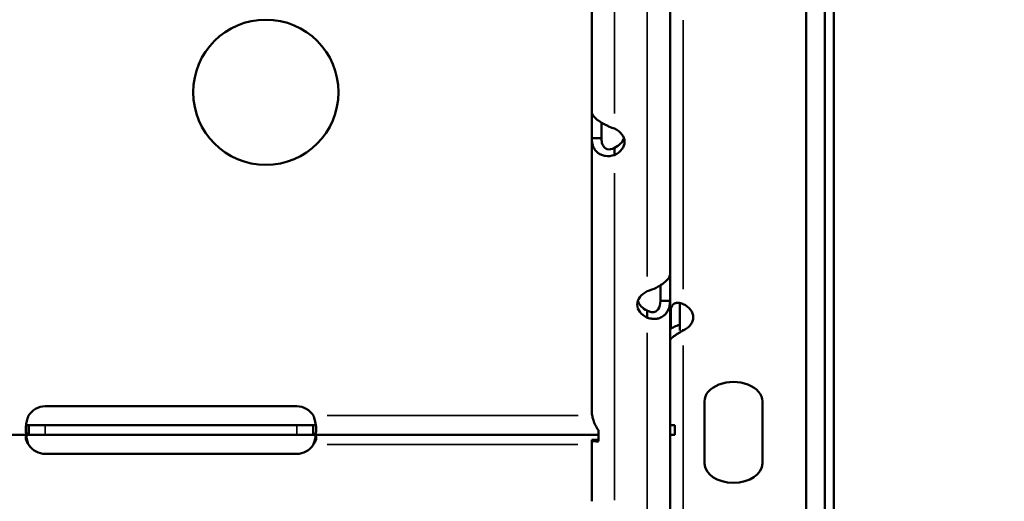
# Model space of a CAD drawing. Units: millimetres. Extents: x 0 to 20679, y 0 to 18814.
# Drawn here: x 9310 to 9513, y 14933 to 15033 of the extents above; entities that cross this region are included whole.
import ezdxf

# ---------------------------------------------------------------- set-up
doc = ezdxf.new("R2010")
doc.units = ezdxf.units.MM
doc.layers.add('MD_Visible', color=7, linetype='Continuous', lineweight=50)
doc.layers.add('MD_Visible Narrow', color=7, linetype='Continuous', lineweight=35)
doc.dimstyles.new('DİLARA 5', dxfattribs={"dimtxt": 250, "dimasz": 100, "dimexe": 0, "dimexo": 100, "dimgap": 50, "dimtad": 2, "dimdec": 0, "dimlfac": 0.1, "dimrnd": 5, "dimtxsty": 'Standard', "dimcen": 0, "dimse1": 1, "dimse2": 1, "dimclrd": 256, "dimadec": 0, "dimazin": 0, "dimtfac": 1, "dimtdec": 0, "dimtix": 1, "dimtmove": 0, "dimatfit": 3, "dimfxl": 1, "dimarcsym": 0})

# ---------------------------------------------------------------- blocks, each defined once
blk = doc.blocks.new('CustomObjectsInViewport4_0')
at = {"layer": 'MD_Visible', "extrusion": (0, 1, 0)}
for p, q in [((9472.21, 14559.59), (9472.21, 15297.76)), ((9476.11, 15297.76), (9476.11, 14546.89)), ((9477.96, 14346.89), (9477.96, 15199.53)), ((9427.93, 15013.97), (9427.93, 15075.76)), ((9444.11, 15042.13), (9444.11, 14980.34)), ((9427.93, 15008.5), (9429.71, 15008.5)), ((9427.93, 14952.39), (9427.93, 15008.5)), ((9429.71, 15008.5), (9429.93, 15008.5)), ((9432.63, 15006.2), (9432.63, 15006.5)), ((9432.63, 15005.02), (9432.63, 15006.2)), ((9442.11, 14978.09), (9442.11, 14974.85)), ((9442.53, 14974.87), (9442.11, 14974.87)), ((9444.11, 14974.87), (9442.53, 14974.87)), ((9444.11, 14974.87), (9444.11, 14913.08)), ((9446.11, 14974.47), (9446.11, 14968.79)), ((9439.41, 14972.71), (9439.41, 14972.87)), ((9439.41, 14971.39), (9439.41, 14972.71)), ((9444.26, 14969.12), (9444.26, 14973.29)), ((9446.81, 14969.02), (9446.81, 14969.07)), ((9446.81, 14968.76), (9446.81, 14969.02)), ((9451.21, 14941.31), (9451.21, 14954.09)), ((9463.21, 14954.09), (9463.21, 14941.31)), ((9315.01, 14953.1), (9367.01, 14953.1)), ((9311.69, 14949.18), (9315.01, 14949.18)), ((9315.01, 14949.18), (9367.01, 14949.18)), ((9367.01, 14949.18), (9370.32, 14949.18)), ((9429.3, 14948.15), (9429.3, 14945.86)), ((9445.11, 14949.18), (9444.11, 14949.18)), ((9445.11, 14949.18), (9445.11, 14947.18)), ((9311.59, 14947.18), (9250.42, 14947.18)), ((9315.01, 14947.18), (9311.69, 14947.18)), ((9367.01, 14947.18), (9315.01, 14947.18)), ((9370.32, 14947.18), (9367.01, 14947.18)), ((9429.3, 14947.18), (9370.42, 14947.18)), ((9427.93, 14946.17), (9428.93, 14946.17)), ((9427.93, 14933.46), (9427.93, 14946.17)), ((9444.11, 14947.18), (9445.11, 14947.18)), ((9367.01, 14943.26), (9315.01, 14943.26))]:
    blk.add_line(p, q, dxfattribs=at)
at = {"layer": 'MD_Visible', "extrusion": (1.22465e-16, 0, -1)}
blk.add_circle((-9360.61, 15018), 15, dxfattribs=at)
for centre, start, end in [((-9315.01, 14949.1), 31.3542, 90), ((-9367.01, 14949.1), 90, 148.6458), ((-9315.01, 14947.26), 270, 325.8789), ((-9367.01, 14947.26), 214.1211, 270)]:
    blk.add_arc(centre, 4, start, end, dxfattribs=at)
for centre, major_axis, ratio, start_param, end_param in [((9427.93, 15009.09), (0, 5), 0, 4.594914, 6.070415), ((9429.93, 15009.09), (0, 5), 0, 4.594914, 5.269588), ((9429.72, 15007.76), (-5, 0), 0.672625, 2.190992, 4.092193), ((9429.72, 15009.24), (-5, 0), 0.672625, 3.363436, 4.092193), ((9442.32, 14974.13), (-5, 0), 0.672625, 5.332585, 7.233786), ((9442.32, 14975.61), (-5, 0), 0.672625, 5.332585, 6.061342), ((9443.91, 14971.49), (-5, 0), 0.672625, 2.190992, 4.092193), ((9457.21, 14954.09), (-6, 0), 0.672625, 0, 3.141593), ((9457.21, 14941.31), (-6, 0), 0.672625, 3.141593, 6.283185)]:
    blk.add_ellipse(centre, major_axis=major_axis, ratio=ratio, start_param=start_param, end_param=end_param, dxfattribs=at)
at = {"layer": 'MD_Visible'}
for centre, start_param, end_param in [((9444.11, 14975.46), 0.212436, 1.687937), ((9442.11, 14975.46), 1.016647, 1.688231)]:
    blk.add_ellipse(centre, major_axis=(0, 5), ratio=0, start_param=start_param, end_param=end_param, dxfattribs=at)
for points, knots in [([(9427.93, 15013.97), (9427.93, 15013.7), (9428.06, 15013.39), (9428.42, 15012.92), (9428.57, 15012.76), (9428.83, 15012.52), (9428.91, 15012.44), (9429.06, 15012.33), (9429.11, 15012.29), (9429.18, 15012.23), (9429.2, 15012.21), (9429.24, 15012.19), (9429.26, 15012.18), (9429.27, 15012.16), (9429.28, 15012.15), (9429.29, 15012.15), (9429.3, 15012.14), (9429.3, 15012.14), (9429.57, 15011.95), (9429.84, 15011.77), (9430.27, 15011.54), (9430.41, 15011.46), (9430.62, 15011.35), (9430.69, 15011.31), (9430.79, 15011.26), (9430.83, 15011.24), (9430.88, 15011.22), (9430.9, 15011.21), (9430.93, 15011.19), (9430.94, 15011.19), (9430.95, 15011.18), (9430.96, 15011.18), (9430.97, 15011.17), (9431.13, 15011.09), (9431.35, 15010.98), (9431.9, 15010.74), (9432.23, 15010.61), (9432.63, 15010.5)], [0, 0, 0, 0, 0.25, 0.25, 0.375, 0.375, 0.4375, 0.4375, 0.46875, 0.46875, 0.484375, 0.484375, 0.492188, 0.492188, 0.496094, 0.498047, 0.498047, 0.5, 0.5, 0.625, 0.625, 0.6875, 0.6875, 0.71875, 0.71875, 0.734375, 0.734375, 0.742188, 0.742188, 0.746094, 0.748047, 0.748047, 0.75, 0.75, 0.875, 0.875, 1, 1, 1, 1]), ([(9432.63, 15005.02), (9431.98, 15004.82), (9431.35, 15004.76), (9430.5, 15004.87), (9430.23, 15004.94), (9429.86, 15005.09), (9429.74, 15005.15), (9429.57, 15005.24), (9429.51, 15005.27), (9429.43, 15005.33), (9429.4, 15005.34), (9429.36, 15005.37), (9429.35, 15005.38), (9429.33, 15005.39), (9429.32, 15005.4), (9429.31, 15005.41), (9429.3, 15005.41), (9429.3, 15005.42), (9429.04, 15005.61), (9428.82, 15005.83), (9428.56, 15006.18), (9428.48, 15006.31), (9428.38, 15006.5), (9428.34, 15006.56), (9428.3, 15006.66), (9428.28, 15006.69), (9428.26, 15006.74), (9428.25, 15006.76), (9428.24, 15006.78), (9428.24, 15006.79), (9428.23, 15006.8), (9428.23, 15006.81), (9428.23, 15006.82), (9428.17, 15006.98), (9428.09, 15007.19), (9427.97, 15007.75), (9427.93, 15008.09), (9427.93, 15008.5)], [0, 0, 0, 0, 0.25, 0.25, 0.375, 0.375, 0.4375, 0.4375, 0.46875, 0.46875, 0.484375, 0.484375, 0.4921875, 0.4921875, 0.4960938, 0.4980469, 0.4980469, 0.5, 0.5, 0.625, 0.625, 0.6875, 0.6875, 0.71875, 0.71875, 0.734375, 0.734375, 0.7421875, 0.7421875, 0.7460938, 0.7480469, 0.7480469, 0.75, 0.75, 0.875, 0.875, 1, 1, 1, 1]), ([(9432.63, 15006.5), (9432.07, 15006.19), (9431.53, 15006.13), (9431.11, 15006.26), (9431.03, 15006.29), (9430.97, 15006.32), (9430.9, 15006.35), (9430.87, 15006.37), (9430.84, 15006.38), (9430.8, 15006.4), (9430.79, 15006.41), (9430.77, 15006.42), (9430.76, 15006.43), (9430.75, 15006.44), (9430.74, 15006.44), (9430.74, 15006.45), (9430.73, 15006.45), (9430.73, 15006.45), (9430.72, 15006.46), (9430.72, 15006.46), (9430.72, 15006.46), (9430.71, 15006.46), (9430.57, 15006.57), (9430.44, 15006.7), (9430.34, 15006.85), (9430.29, 15006.93), (9430.24, 15007), (9430.2, 15007.09), (9430.18, 15007.13), (9430.17, 15007.17), (9430.15, 15007.21), (9430.14, 15007.23), (9430.13, 15007.26), (9430.12, 15007.28), (9430.12, 15007.29), (9430.11, 15007.3), (9430.11, 15007.31), (9430.11, 15007.32), (9430.11, 15007.32), (9430.1, 15007.33), (9430.1, 15007.33), (9430.1, 15007.34), (9430.1, 15007.34), (9430.03, 15007.55), (9429.93, 15007.94), (9429.93, 15008.5)], [0, 0, 0, 0, 0.375, 0.375, 0.375, 0.4375, 0.4375, 0.4375, 0.46875, 0.46875, 0.46875, 0.484375, 0.484375, 0.484375, 0.492188, 0.492188, 0.492188, 0.496094, 0.496094, 0.496094, 0.5, 0.5, 0.5, 0.625, 0.625, 0.625, 0.6875, 0.6875, 0.6875, 0.71875, 0.71875, 0.71875, 0.734375, 0.734375, 0.734375, 0.742188, 0.742188, 0.742188, 0.746094, 0.746094, 0.746094, 0.75, 0.75, 0.75, 1, 1, 1, 1]), ([(9439.41, 14976.87), (9440.06, 14977.07), (9440.69, 14977.33), (9441.54, 14977.75), (9441.81, 14977.9), (9442.18, 14978.13), (9442.3, 14978.21), (9442.47, 14978.32), (9442.53, 14978.36), (9442.61, 14978.42), (9442.64, 14978.44), (9442.68, 14978.47), (9442.69, 14978.47), (9442.71, 14978.49), (9442.72, 14978.5), (9442.73, 14978.5), (9442.73, 14978.51), (9442.74, 14978.51), (9443, 14978.71), (9443.22, 14978.9), (9443.48, 14979.17), (9443.56, 14979.25), (9443.66, 14979.38), (9443.7, 14979.42), (9443.74, 14979.48), (9443.76, 14979.5), (9443.78, 14979.52), (9443.79, 14979.53), (9443.8, 14979.55), (9443.8, 14979.55), (9443.81, 14979.56), (9443.81, 14979.57), (9443.81, 14979.57), (9443.87, 14979.66), (9443.95, 14979.76), (9444.07, 14980.02), (9444.11, 14980.17), (9444.11, 14980.34)], [0.0000002, 0.0000002, 0.0000002, 0.0000002, 0.25, 0.25, 0.375, 0.375, 0.4375, 0.4375, 0.46875, 0.46875, 0.484375, 0.484375, 0.4921875, 0.4921875, 0.4960938, 0.4980469, 0.4980469, 0.5, 0.5, 0.625, 0.625, 0.6875, 0.6875, 0.71875, 0.71875, 0.734375, 0.734375, 0.7421875, 0.7421875, 0.7460938, 0.7480469, 0.7480469, 0.75, 0.75, 0.875, 0.875, 1, 1, 1, 1]), ([(9444.11, 14974.87), (9444.11, 14974.18), (9443.98, 14973.56), (9443.61, 14972.78), (9443.47, 14972.54), (9443.21, 14972.22), (9443.12, 14972.12), (9442.98, 14971.99), (9442.93, 14971.94), (9442.86, 14971.88), (9442.83, 14971.86), (9442.8, 14971.83), (9442.78, 14971.82), (9442.76, 14971.8), (9442.76, 14971.8), (9442.75, 14971.79), (9442.74, 14971.79), (9442.74, 14971.78), (9442.47, 14971.59), (9442.2, 14971.44), (9441.77, 14971.29), (9441.63, 14971.25), (9441.42, 14971.2), (9441.35, 14971.19), (9441.25, 14971.18), (9441.21, 14971.17), (9441.16, 14971.17), (9441.14, 14971.17), (9441.11, 14971.16), (9441.1, 14971.16), (9441.09, 14971.16), (9441.08, 14971.16), (9441.07, 14971.16), (9440.91, 14971.15), (9440.69, 14971.15), (9440.14, 14971.21), (9439.8, 14971.27), (9439.41, 14971.39)], [0, 0, 0, 0, 0.25, 0.25, 0.375, 0.375, 0.4375, 0.4375, 0.46875, 0.46875, 0.484375, 0.484375, 0.4921875, 0.4921875, 0.4960937, 0.4980469, 0.4980469, 0.5, 0.5, 0.625, 0.625, 0.6875, 0.6875, 0.71875, 0.71875, 0.734375, 0.734375, 0.7421875, 0.7421875, 0.7460937, 0.7480469, 0.7480469, 0.75, 0.75, 0.875, 0.875, 1, 1, 1, 1]), ([(9442.11, 14974.87), (9442.11, 14974.15), (9441.94, 14973.56), (9441.65, 14973.16), (9441.6, 14973.09), (9441.55, 14973.03), (9441.49, 14972.98), (9441.46, 14972.95), (9441.44, 14972.92), (9441.41, 14972.9), (9441.39, 14972.89), (9441.38, 14972.87), (9441.36, 14972.86), (9441.36, 14972.86), (9441.35, 14972.85), (9441.34, 14972.85), (9441.34, 14972.84), (9441.34, 14972.84), (9441.33, 14972.84), (9441.33, 14972.83), (9441.32, 14972.83), (9441.32, 14972.83), (9441.1, 14972.66), (9440.85, 14972.57), (9440.61, 14972.55), (9440.57, 14972.54), (9440.53, 14972.54), (9440.49, 14972.54), (9440.47, 14972.54), (9440.45, 14972.54), (9440.43, 14972.54), (9440.42, 14972.54), (9440.41, 14972.54), (9440.4, 14972.54), (9440.39, 14972.54), (9440.39, 14972.54), (9440.38, 14972.55), (9440.38, 14972.55), (9440.37, 14972.55), (9440.37, 14972.55), (9440.27, 14972.55), (9440.15, 14972.58), (9439.99, 14972.63), (9439.83, 14972.68), (9439.64, 14972.75), (9439.41, 14972.87)], [0, 0, 0, 0, 0.375, 0.375, 0.375, 0.4375, 0.4375, 0.4375, 0.46875, 0.46875, 0.46875, 0.484375, 0.484375, 0.484375, 0.4921875, 0.4921875, 0.4921875, 0.4960937, 0.4960937, 0.4960937, 0.5, 0.5, 0.5, 0.6875, 0.6875, 0.6875, 0.71875, 0.71875, 0.71875, 0.734375, 0.734375, 0.734375, 0.7421875, 0.7421875, 0.7421875, 0.7460937, 0.7460937, 0.7460937, 0.75, 0.75, 0.75, 0.875, 0.875, 0.875, 1, 1, 1, 1]), ([(9444.11, 14972.23), (9444.11, 14972.45), (9444.13, 14972.68), (9444.2, 14973.09), (9444.25, 14973.28), (9444.37, 14973.57), (9444.42, 14973.67), (9444.54, 14973.87), (9444.6, 14973.95), (9444.75, 14974.11), (9444.82, 14974.18), (9445.07, 14974.36), (9445.25, 14974.44), (9445.54, 14974.5), (9445.64, 14974.51), (9445.92, 14974.51), (9446.09, 14974.48), (9446.45, 14974.39), (9446.63, 14974.32), (9446.81, 14974.23)], [-0.4696346, -0.4696346, -0.4696346, -0.4696346, -0.4025315, -0.4025315, -0.3424171, -0.3424171, -0.3055274, -0.3055274, -0.2695742, -0.2695742, -0.2347215, -0.2347215, -0.1649296, -0.1649296, -0.1281918, -0.1281918, -0.0677501, -0.0677501, -0.0000001, -0.0000001, -0.0000001, -0.0000001]), ([(9446.11, 14970), (9445.71, 14969.85), (9445.33, 14969.68), (9444.97, 14969.5), (9444.69, 14969.36), (9444.42, 14969.22), (9444.17, 14969.07), (9444.15, 14969.06), (9444.13, 14969.05), (9444.11, 14969.03)], [0.0912165, 0.0912165, 0.0912165, 0.0912165, 0.25, 0.25, 0.25, 0.375, 0.375, 0.375, 0.3851346, 0.3851346, 0.3851346, 0.3851346]), ([(9446.81, 14968.76), (9446.64, 14968.66), (9446.46, 14968.56), (9446.11, 14968.36), (9445.93, 14968.25), (9445.66, 14968.08), (9445.56, 14968.02), (9445.36, 14967.89), (9445.26, 14967.82), (9445.07, 14967.69), (9444.99, 14967.63), (9444.74, 14967.46), (9444.6, 14967.35), (9444.43, 14967.2), (9444.38, 14967.15), (9444.26, 14967.04), (9444.21, 14966.97), (9444.13, 14966.85), (9444.11, 14966.8), (9444.11, 14966.76)], [-0.4696346, -0.4696346, -0.4696346, -0.4696346, -0.4025315, -0.4025315, -0.3424171, -0.3424171, -0.3055274, -0.3055274, -0.2695742, -0.2695742, -0.2347215, -0.2347215, -0.1649296, -0.1649296, -0.1281918, -0.1281918, -0.0677501, -0.0677501, 0, 0, 0, 0]), ([(9427.93, 14952.39), (9427.93, 14952.26), (9427.93, 14952.13), (9427.96, 14951.66), (9428, 14951.32), (9428.12, 14950.72), (9428.19, 14950.47), (9428.38, 14949.86), (9428.53, 14949.5), (9428.88, 14948.8), (9429.08, 14948.47), (9429.3, 14948.15)], [0.3276031, 0.3276031, 0.3276031, 0.3276031, 0.3666389, 0.3666389, 0.4702888, 0.4702888, 0.5479988, 0.5479988, 0.6646202, 0.6646202, 0.7812491, 0.7812491, 0.7812491, 0.7812491]), ([(9311.59, 14947.18), (9311.52, 14947.18), (9311.43, 14947.19), (9311.2, 14947.33), (9311.11, 14947.5), (9311.01, 14947.99), (9310.99, 14948.31), (9311.04, 14949.01), (9311.09, 14949.38), (9311.2, 14949.95), (9311.25, 14950.14), (9311.36, 14950.54), (9311.42, 14950.73), (9311.5, 14950.93)], [0, 0, 0, 0, 0.0529188, 0.0529188, 0.134529, 0.134529, 0.2138488, 0.2138488, 0.2826728, 0.2826728, 0.3170946, 0.3170946, 0.3516661, 0.3516661, 0.3516661, 0.3516661]), ([(9311.5, 14950.93), (9311.51, 14950.98), (9311.53, 14951.02), (9311.56, 14951.1), (9311.57, 14951.14), (9311.59, 14951.18)], [0, 0, 0, 0, 0.0135125, 0.0135125, 0.02703957, 0.02703957, 0.02703957, 0.02703957]), ([(9370.42, 14951.18), (9370.44, 14951.14), (9370.45, 14951.1), (9370.49, 14951.02), (9370.5, 14950.98), (9370.52, 14950.93)], [0, 0, 0, 0, 0.0136189, 0.0136189, 0.02722312, 0.02722312, 0.02722312, 0.02722312]), ([(9370.52, 14950.93), (9370.57, 14950.77), (9370.66, 14950.52), (9370.86, 14949.76), (9370.94, 14949.32), (9371.01, 14948.52), (9371.02, 14948.18), (9370.95, 14947.66), (9370.89, 14947.48), (9370.75, 14947.3), (9370.69, 14947.25), (9370.57, 14947.19), (9370.5, 14947.18), (9370.42, 14947.18)], [0, 0, 0, 0, 0.0528751, 0.0528751, 0.1347129, 0.1347129, 0.2146063, 0.2146063, 0.2845956, 0.2845956, 0.3196401, 0.3196401, 0.354896, 0.354896, 0.354896, 0.354896]), ([(9311.1, 14949.39), (9311.13, 14949.34), (9311.17, 14949.3), (9311.27, 14949.24), (9311.32, 14949.21), (9311.46, 14949.18), (9311.54, 14949.18), (9311.59, 14949.18)], [0.3434244, 0.3434244, 0.3434244, 0.3434244, 0.4029329, 0.4029329, 0.460193, 0.460193, 0.5357291, 0.5357291, 0.5357291, 0.5357291]), ([(9311.59, 14949.18), (9311.6, 14949.18), (9311.6, 14949.18), (9311.61, 14949.18), (9311.64, 14949.18), (9311.67, 14949.18), (9311.69, 14949.18)], [0.20586205, 0.20586205, 0.20586205, 0.20586205, 0.20858712, 0.20858712, 0.20858712, 0.21976283, 0.21976283, 0.21976283, 0.21976283]), ([(9311.59, 14948.53), (9311.59, 14948.41), (9311.59, 14948.29), (9311.59, 14947.84), (9311.59, 14947.51), (9311.59, 14947.18)], [-0.1349999, -0.1349999, -0.1349999, -0.1349999, -0.1, -0.1, 0, 0, 0, 0]), ([(9370.32, 14949.18), (9370.35, 14949.18), (9370.37, 14949.18), (9370.4, 14949.18), (9370.41, 14949.18), (9370.41, 14949.18), (9370.42, 14949.18)], [0, 0, 0, 0, 0.007226344, 0.007226344, 0.007226344, 0.009242958, 0.009242958, 0.009242958, 0.009242958]), ([(9370.42, 14949.18), (9370.48, 14949.18), (9370.57, 14949.18), (9370.76, 14949.23), (9370.85, 14949.29), (9370.91, 14949.39)], [0, 0, 0, 0, 0.02939852, 0.02939852, 0.07009547, 0.07009547, 0.07009547, 0.07009547]), ([(9370.42, 14947.18), (9370.42, 14947.51), (9370.42, 14947.84), (9370.42, 14948.29), (9370.42, 14948.41), (9370.42, 14948.53)], [-0.2, -0.2, -0.2, -0.2, -0.1, -0.1, -0.0650001, -0.0650001, -0.0650001, -0.0650001]), ([(9311.59, 14945.18), (9311.53, 14945.25), (9311.45, 14945.36), (9311.24, 14945.7), (9311.15, 14945.9), (9311.04, 14946.27), (9311.01, 14946.44), (9311, 14946.72), (9311.03, 14946.84), (9311.12, 14947.01), (9311.17, 14947.06), (9311.27, 14947.12), (9311.31, 14947.14), (9311.4, 14947.16), (9311.45, 14947.17), (9311.5, 14947.17)], [0, 0, 0, 0, 0.0276236, 0.0276236, 0.0662497, 0.0662497, 0.100617, 0.100617, 0.1337689, 0.1337689, 0.1602581, 0.1602581, 0.1741133, 0.1741133, 0.1886619, 0.1886619, 0.1886619, 0.1886619]), ([(9311.1, 14946.97), (9311.13, 14946.77), (9311.17, 14946.57), (9311.26, 14946.17), (9311.32, 14945.97), (9311.44, 14945.57), (9311.51, 14945.38), (9311.59, 14945.18)], [0.2530775, 0.2530775, 0.2530775, 0.2530775, 0.2907566, 0.2907566, 0.3266006, 0.3266006, 0.3626285, 0.3626285, 0.3626285, 0.3626285]), ([(9311.5, 14947.17), (9311.51, 14947.18), (9311.53, 14947.18), (9311.56, 14947.18), (9311.57, 14947.18), (9311.59, 14947.18)], [0, 0, 0, 0, 0.00802875, 0.00802875, 0.01617543, 0.01617543, 0.01617543, 0.01617543]), ([(9311.69, 14947.18), (9311.67, 14947.18), (9311.64, 14947.18), (9311.61, 14947.18), (9311.6, 14947.18), (9311.6, 14947.18), (9311.59, 14947.18)], [-0.21976283, -0.21976283, -0.21976283, -0.21976283, -0.20858712, -0.20858712, -0.20858712, -0.20586205, -0.20586205, -0.20586205, -0.20586205]), ([(9370.42, 14947.18), (9370.41, 14947.18), (9370.41, 14947.18), (9370.4, 14947.18), (9370.37, 14947.18), (9370.35, 14947.18), (9370.32, 14947.18)], [-0.009242958, -0.009242958, -0.009242958, -0.009242958, -0.007226344, -0.007226344, -0.007226344, 0, 0, 0, 0]), ([(9370.42, 14947.18), (9370.44, 14947.18), (9370.45, 14947.18), (9370.48, 14947.18), (9370.5, 14947.18), (9370.52, 14947.17)], [0, 0, 0, 0, 0.00819132, 0.00819132, 0.016261, 0.016261, 0.016261, 0.016261]), ([(9370.52, 14947.17), (9370.57, 14947.17), (9370.64, 14947.16), (9370.82, 14947.09), (9370.9, 14947.01), (9370.99, 14946.8), (9371.01, 14946.68), (9371, 14946.38), (9370.96, 14946.22), (9370.86, 14945.9), (9370.79, 14945.76), (9370.61, 14945.43), (9370.5, 14945.28), (9370.42, 14945.18)], [0, 0, 0, 0, 0.0272444, 0.0272444, 0.0665619, 0.0665619, 0.1021233, 0.1021233, 0.1371501, 0.1371501, 0.1661074, 0.1661074, 0.2047921, 0.2047921, 0.2047921, 0.2047921]), ([(9370.42, 14945.18), (9370.49, 14945.34), (9370.58, 14945.59), (9370.78, 14946.26), (9370.86, 14946.62), (9370.91, 14946.97)], [0, 0, 0, 0, 0.0527699, 0.0527699, 0.1167863, 0.1167863, 0.1167863, 0.1167863]), ([(9429.3, 14945.86), (9429.23, 14945.85), (9429.15, 14945.85), (9428.9, 14945.84), (9428.73, 14945.85), (9428.48, 14945.87), (9428.38, 14945.89), (9428.18, 14945.94), (9428.08, 14945.98), (9427.96, 14946.07), (9427.93, 14946.12), (9427.93, 14946.17)], [0.3559379, 0.3559379, 0.3559379, 0.3559379, 0.3987814, 0.3987814, 0.5104023, 0.5104023, 0.5940887, 0.5940887, 0.7196787, 0.7196787, 0.8452758, 0.8452758, 0.8452758, 0.8452758]), ([(9428.93, 14946.17), (9428.93, 14946.17), (9429, 14946.17), (9429.18, 14946.2), (9429.23, 14946.21), (9429.3, 14946.23)], [0.0005524, 0.0005524, 0.0005524, 0.0005524, 0.1285793, 0.1285793, 0.1779246, 0.1779246, 0.1779246, 0.1779246]), ([(9311.69, 14945.02), (9311.67, 14945.05), (9311.64, 14945.09), (9311.61, 14945.14), (9311.6, 14945.15), (9311.6, 14945.17), (9311.59, 14945.18)], [-0.21976283, -0.21976283, -0.21976283, -0.21976283, -0.20858712, -0.20858712, -0.20858712, -0.20586205, -0.20586205, -0.20586205, -0.20586205]), ([(9370.42, 14945.18), (9370.41, 14945.17), (9370.41, 14945.15), (9370.4, 14945.14), (9370.37, 14945.1), (9370.35, 14945.06), (9370.32, 14945.02)], [-0.009242958, -0.009242958, -0.009242958, -0.009242958, -0.007226344, -0.007226344, -0.007226344, 0, 0, 0, 0])]:
    blk.add_open_spline(points, degree=3, knots=knots, dxfattribs=at)
for points in [[(9311.59, 14949.18), (9311.59, 14948.96), (9311.59, 14948.74), (9311.59, 14948.53)], [(9370.42, 14948.53), (9370.42, 14948.74), (9370.42, 14948.96), (9370.42, 14949.18)]]:
    blk.add_open_spline(points, degree=3, dxfattribs=at)
at = {"layer": 'MD_Visible Narrow', "extrusion": (0, 1, 0)}
for p, q in [((9432.63, 15069.2), (9432.63, 15013.59)), ((9439.41, 14979.95), (9439.41, 15035.56)), ((9446.81, 14977.32), (9446.81, 15032.93)), ((9432.63, 15001.27), (9432.63, 14933.73)), ((9439.41, 14912.69), (9439.41, 14968.3)), ((9446.81, 14910.06), (9446.81, 14965.67)), ((9373.3, 14951.18), (9425.15, 14951.18)), ((9311.69, 14949.08), (9311.69, 14947.28)), ((9315.01, 14949.08), (9315.01, 14947.28)), ((9367.01, 14949.08), (9367.01, 14947.28)), ((9370.32, 14949.08), (9370.32, 14947.28)), ((9425.05, 14945.18), (9373.3, 14945.18))]:
    blk.add_line(p, q, dxfattribs=at)
blk = doc.blocks.new('*D5')
at = {"lineweight": -2, "transparency": 16777216}
blk.add_line((11223.21, 18434.96), (4115.11, 18434.96), dxfattribs=at)
at = {"transparency": 16777216}
for points in [[(4115.11, 18451.62), (4115.11, 18418.29), (4015.11, 18434.96)], [(11223.21, 18451.62), (11223.21, 18418.29), (11323.21, 18434.96)]]:
    blk.add_solid(points, dxfattribs=at)
at = {"layer": 'Defpoints', "color": 0, "transparency": 16777216}
for p in [(4015.11, 18434.96), (4015.11, 14460.24), (11323.21, 14454.07)]:
    blk.add_point(p, dxfattribs=at)
at = {"color": 0, "transparency": 16777216, "insert": (7669.16, 18609.96), "char_height": 250, "attachment_point": 5}
blk.add_mtext('730', dxfattribs=at)

msp = doc.modelspace()

# ---------------------------------------------------------------- block references
at = {"layer": 'MD_Visible', "color": 7}
msp.add_blockref('CustomObjectsInViewport4_0', (0, 0), dxfattribs=at)

# ---------------------------------------------------------------- dimensions: what is measured, and where the dimension line sits
at = {"color": 7}
dim = msp.add_linear_dim(base=(4015.11, 18434.96), p1=(11323.21, 14454.07), p2=(4015.11, 14460.24), dimstyle='DİLARA 5', dxfattribs=at)
dim.commit()
dim.dimension.update_dxf_attribs({"geometry": '*D5', "text_midpoint": (7669.16, 18609.96)})

doc.saveas('drawing.dxf')
